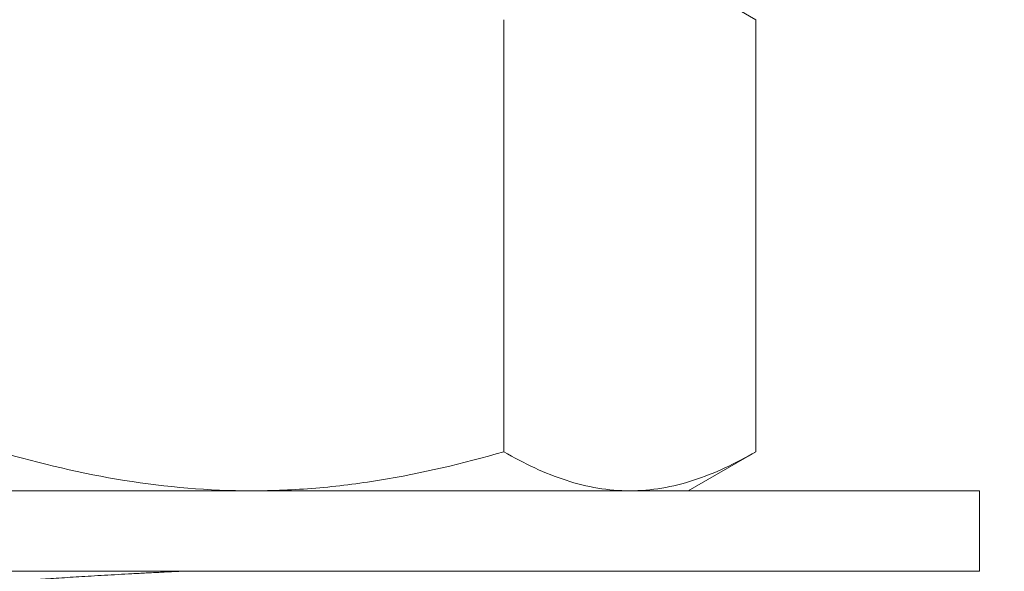
# Model space of a CAD drawing. Extents: x -7 to 335, y -21 to 154.
# Drawn here: x 249 to 250, y 8 to 8 of the extents above; entities that cross this region are included whole.
import ezdxf

# ---------------------------------------------------------------- set-up
doc = ezdxf.new("R2010")
doc.units = 0
doc.header["$MEASUREMENT"] = 0
doc.layers.get('0').update_dxf_attribs({"linetype": 'CONTINUOUS', "lineweight": 15})
doc.layers.get('DEFPOINTS').update_dxf_attribs({"linetype": 'CONTINUOUS', "lineweight": 15})
doc.layers.add('TEXT', color=7, linetype='CONTINUOUS', lineweight=15)
doc.styles.add('ROMAND', font='romand.shx', dxfattribs={"oblique": 15})
doc.dimstyles.new('ROMAND', dxfattribs={"dimscale": 15, "dimtxt": 0.18, "dimasz": 0.18, "dimexe": 0.125, "dimexo": 0.0625, "dimgap": 0.09, "dimtad": 0, "dimtih": 1, "dimtoh": 1, "dimdec": 3, "dimzin": 0, "dimdsep": 46, "dimlunit": 4, "dimtxsty": 'ROMAND', "dimcen": 0, "dimadec": 0, "dimazin": 0, "dimtfac": 1, "dimtdec": 3, "dimtofl": 0, "dimtmove": 0, "dimatfit": 3, "dimfxl": 0, "dimtolj": 1, "dimtzin": 0, "dimarcsym": 0})

# ---------------------------------------------------------------- blocks, each defined once
blk = doc.blocks.new('*D23')
at = {"layer": 'DEFPOINTS', "color": 0}
for p in [(248.31353, 9.48599), (247.21251, 7.16838)]:
    blk.add_point(p, dxfattribs=at)
at = {"layer": 'TEXT', "color": 0, "lineweight": -2}
for p, q in [((250.8806, 14.88956), (248.66111, 10.21762)), ((251.6906, 14.88956), (250.8806, 14.88956))]:
    blk.add_line(p, q, dxfattribs=at)
at = {"layer": 'TEXT', "color": 0}
blk.add_solid([(248.53917, 10.27555), (248.78304, 10.15969), (248.31353, 9.48599)], dxfattribs=at)
at = {"layer": 'TEXT', "color": 0, "insert": (258.19921, 14.88956), "char_height": 0.81, "attachment_point": 5, "style": 'ROMAND'}
blk.add_mtext('\\A1;\\A1;{\\H0.7X;\\S5/16;}"-18x 2\\A1;{\\H0.7X;\\S1/2;}"\\PS.S. CUP POINT\\PSET SCREW w/ (2)\\P\\A1;{\\H0.7X;\\S5/16;}"-18 HEX NUTS', dxfattribs=at)
blk = doc.blocks.new('*D27')
at = {"layer": 'DEFPOINTS', "color": 0}
for p in [(249.67702, 9.71971), (253.71177, 9.71971), (251.50405, 6.71972)]:
    blk.add_point(p, dxfattribs=at)
at = {"layer": 'TEXT', "color": 0, "lineweight": -2}
for p, q in [((253.71177, 10.52971), (253.71177, 11.33971)), ((249.95827, 9.71971), (254.27427, 9.71971)), ((251.7853, 6.71972), (254.27427, 6.71972)), ((253.71177, 5.90972), (253.71177, 5.09972))]:
    blk.add_line(p, q, dxfattribs=at)
at = {"layer": 'TEXT', "color": 0}
for points in [[(253.57677, 10.52971), (253.84677, 10.52971), (253.71177, 9.71971)], [(253.57677, 5.90972), (253.84677, 5.90972), (253.71177, 6.71972)]]:
    blk.add_solid(points, dxfattribs=at)
at = {"layer": 'TEXT', "color": 0, "insert": (253.71177, 8.3044), "char_height": 0.81, "attachment_point": 5, "style": 'ROMAND'}
blk.add_mtext('\\A1;3"\\PMAX.', dxfattribs=at)

msp = doc.modelspace()

# ---------------------------------------------------------------- linework, layer by layer
for p, q in [((249.87893, 8.23278), (249.93695, 8.19929)), ((249.72044, 8.19929), (249.72044, 7.82877)), ((249.93695, 8.19929), (249.93695, 7.82877)), ((249.93695, 7.82877), (249.87893, 7.79528)), ((249.50393, 7.79528), (249.17917, 7.79528)), ((249.50393, 7.79528), (249.82869, 7.79528)), ((249.87893, 7.79528), (249.82869, 7.79528))]:
    msp.add_line(p, q)
msp.add_lwpolyline([(248.87893, 7.79528), (248.87893, 7.72628), (250.12893, 7.72628), (250.12893, 7.79528)], close=True)
for points, knots in [([(249.28743, 7.82877), (249.32267, 7.8186), (249.35872, 7.81008), (249.43097, 7.79843), (249.46732, 7.79528), (249.50393, 7.79528)], [0, 0, 0, 0, 0.5, 0.5, 1, 1, 1, 1]), ([(249.50393, 7.79528), (249.52225, 7.79528), (249.54066, 7.79606), (249.57752, 7.79916), (249.59576, 7.80145), (249.64996, 7.81025), (249.68542, 7.81867), (249.72044, 7.82877)], [0, 0, 0, 0, 0.25, 0.25, 0.5, 0.5, 1, 1, 1, 1]), ([(249.82869, 7.79528), (249.81951, 7.79528), (249.81028, 7.79607), (249.79202, 7.79914), (249.78295, 7.8014), (249.75592, 7.81016), (249.7381, 7.81858), (249.72044, 7.82877)], [0, 0, 0, 0, 0.25, 0.25, 0.5, 0.5, 1, 1, 1, 1]), ([(249.93695, 7.82877), (249.91924, 7.81855), (249.9014, 7.81013), (249.86535, 7.79847), (249.84714, 7.79528), (249.82869, 7.79528)], [0, 0, 0, 0, 0.5, 0.5, 1, 1, 1, 1])]:
    msp.add_open_spline(points, degree=3, knots=knots)
at = {"color": 8}
msp.add_open_spline([(249.44255, 7.72628), (249.44123, 7.72621), (249.43566, 7.72594), (249.42595, 7.72546), (249.41353, 7.72483), (249.40132, 7.72419), (249.38932, 7.72353), (249.37761, 7.72287), (249.36644, 7.72222), (249.35584, 7.72158), (249.34584, 7.72095), (249.33625, 7.72032), (249.32712, 7.7197), (249.3183, 7.71907), (249.30984, 7.71844), (249.3018, 7.71782), (249.29432, 7.71719), (249.28739, 7.71655), (249.28104, 7.7159), (249.2754, 7.71525), (249.27048, 7.71461), (249.26624, 7.71398), (249.2626, 7.71335), (249.2596, 7.71272), (249.25717, 7.71209), (249.25537, 7.71145), (249.25424, 7.7108), (249.25384, 7.71017), (249.25401, 7.70961), (249.25463, 7.70925), (249.25488, 7.7091)], degree=3, knots=[0.5639127, 0.5639127, 0.5639127, 0.5639127, 0.5690088, 0.5853075, 0.6016196, 0.6180445, 0.6345601, 0.6511435, 0.667771, 0.6834677, 0.6991622, 0.7148344, 0.7304643, 0.7460323, 0.7624544, 0.778763, 0.7950648, 0.8114812, 0.8279902, 0.8445688, 0.860243, 0.8759383, 0.8916344, 0.9073112, 0.9229486, 0.9394686, 0.9558991, 0.972218, 0.9885109, 1, 1, 1, 1], dxfattribs=at)

# ---------------------------------------------------------------- dimensions: what is measured, and where the dimension line sits
at = {"layer": 'TEXT'}
dim = msp.add_diameter_dim_2p(p1=(247.21251, 7.16838), p2=(248.31353, 9.48599), text='\\A1;{\\H0.7X;\\S5/16;}"-18x 2\\A1;{\\H0.7X;\\S1/2;}"\\PS.S. CUP POINT\\PSET SCREW w/ (2)\\P\\A1;{\\H0.7X;\\S5/16;}"-18 HEX NUTS', dimstyle='ROMAND', override={"dimscale": 4.5}, dxfattribs=at)
dim.commit()
dim.dimension.update_dxf_attribs({"geometry": '*D23', "text_midpoint": (258.19921, 14.88956), "dimtype": 163})
dim = msp.add_linear_dim(base=(253.71177, 9.71971), p1=(251.50405, 6.71972), p2=(249.67702, 9.71971), angle=90, text='3"\\PMAX.', dimstyle='ROMAND', override={"dimscale": 4.5}, dxfattribs=at)
dim.commit()
dim.dimension.update_dxf_attribs({"geometry": '*D27', "text_midpoint": (253.71177, 8.3044), "dimtype": 160})

doc.saveas('drawing.dxf')
